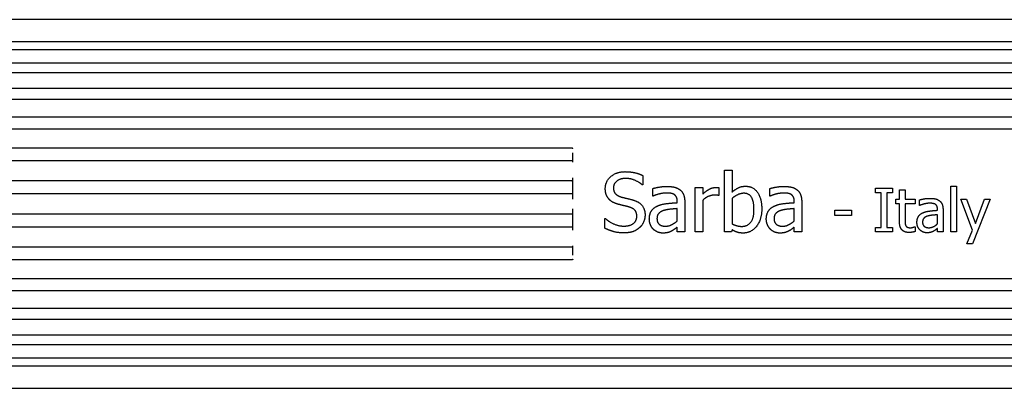
# Model space of a CAD drawing. Extents: x -11610 to -1732, y -20532 to -14324.
# Drawn here: x -8768 to -8666, y -16004 to -15966 of the extents above; entities that cross this region are included whole.
import ezdxf

# ---------------------------------------------------------------- set-up
doc = ezdxf.new("R2010")
doc.units = 0
doc.header["$MEASUREMENT"] = 0
doc.layers.get('0').update_dxf_attribs({"linetype": 'CONTINUOUS'})

# ---------------------------------------------------------------- blocks, each defined once
blk = doc.blocks.new('A$C393B5AD6')
for p, q in [((-98250.61, -14855.64), (-98598.61, -14855.64)), ((-98250.41, -14857.94), (-98598.81, -14857.94)), ((-98250.41, -14858.76), (-98598.81, -14858.76)), ((-98250.41, -14860.12), (-98598.81, -14860.12)), ((-98250.41, -14860.14), (-98598.81, -14860.14)), ((-98250.41, -14861.12), (-98598.81, -14861.12)), ((-98250.41, -14862.74), (-98598.81, -14862.74)), ((-98266.75, -14863.87), (-98582.47, -14863.87)), ((-98267.97, -14865.69), (-98581.24, -14865.69)), ((-98268.09, -14866.93), (-98581.12, -14866.93)), ((-98447.66, -14868.89), (-98581.92, -14868.89)), ((-98447.61, -14869.38), (-98447.61, -14870.17)), ((-98447.71, -14870.21), (-98598.81, -14870.21)), ((-98447.61, -14870.17), (-98447.61, -14870.33)), ((-98431.95, -14877.52), (-98431.95, -14871.14)), ((-98431.95, -14871.14), (-98431.17, -14871.14)), ((-98431.17, -14871.14), (-98431.17, -14873.42)), ((-98447.71, -14872.25), (-98598.81, -14872.25)), ((-98447.61, -14871.94), (-98447.61, -14872.31)), ((-98447.61, -14872.31), (-98447.61, -14873.56)), ((-98440.38, -14871.7), (-98440.38, -14872.67)), ((-98447.71, -14873.61), (-98598.81, -14873.61)), ((-98447.61, -14873.56), (-98447.61, -14874.15)), ((-98440.38, -14872.67), (-98440.44, -14872.67)), ((-98439.33, -14873.82), (-98439.33, -14873.04)), ((-98434.97, -14877.52), (-98434.97, -14872.94)), ((-98434.97, -14872.94), (-98434.2, -14872.94)), ((-98434.2, -14872.94), (-98434.2, -14873.62)), ((-98432.54, -14872.96), (-98432.54, -14873.76)), ((-98427.26, -14873.82), (-98427.26, -14873.04)), ((-98416.38, -14873.48), (-98416.38, -14873.02)), ((-98416.38, -14873.02), (-98414.64, -14873.02)), ((-98415.81, -14873.48), (-98416.38, -14873.48)), ((-98415.81, -14877.06), (-98415.81, -14873.48)), ((-98414.64, -14873.48), (-98415.21, -14873.48)), ((-98415.21, -14873.48), (-98415.21, -14877.06)), ((-98414.64, -14873.02), (-98414.64, -14873.48)), ((-98413.91, -14874.14), (-98413.91, -14873.17)), ((-98413.91, -14873.17), (-98413.34, -14873.17)), ((-98413.34, -14873.17), (-98413.34, -14874.14)), ((-98408.61, -14877.52), (-98408.61, -14872.82)), ((-98408.61, -14872.82), (-98408.04, -14872.82)), ((-98408.04, -14872.82), (-98408.04, -14877.52)), ((-98439.29, -14873.82), (-98439.33, -14873.82)), ((-98436.82, -14874.51), (-98436.82, -14874.36)), ((-98436.05, -14874.39), (-98436.05, -14877.52)), ((-98434.2, -14874.27), (-98434.2, -14877.52)), ((-98432.54, -14873.76), (-98432.58, -14873.76)), ((-98431.17, -14874.07), (-98431.17, -14876.69)), ((-98427.22, -14873.82), (-98427.26, -14873.82)), ((-98424.76, -14874.51), (-98424.76, -14874.36)), ((-98423.99, -14874.39), (-98423.99, -14877.52)), ((-98414.29, -14874.61), (-98414.29, -14874.14)), ((-98414.29, -14874.14), (-98413.91, -14874.14)), ((-98413.91, -14874.61), (-98414.29, -14874.61)), ((-98413.91, -14876.48), (-98413.91, -14874.61)), ((-98413.34, -14874.14), (-98412.29, -14874.14)), ((-98413.34, -14874.61), (-98413.34, -14876.22)), ((-98412.29, -14874.61), (-98413.34, -14874.61)), ((-98412.29, -14874.14), (-98412.29, -14874.61)), ((-98411.84, -14874.79), (-98411.84, -14874.21)), ((-98406.38, -14877.35), (-98407.6, -14874.14)), ((-98407.6, -14874.14), (-98406.99, -14874.14)), ((-98406.99, -14874.14), (-98406.07, -14876.64)), ((-98404.56, -14874.14), (-98406.37, -14878.76)), ((-98406.07, -14876.64), (-98405.15, -14874.14)), ((-98405.15, -14874.14), (-98404.56, -14874.14)), ((-98447.61, -14875.13), (-98447.61, -14875.73)), ((-98436.82, -14876.39), (-98436.82, -14875.12)), ((-98424.76, -14876.39), (-98424.76, -14875.12)), ((-98420.57, -14875.82), (-98420.57, -14875.27)), ((-98420.57, -14875.27), (-98418.87, -14875.27)), ((-98418.87, -14875.27), (-98418.87, -14875.82)), ((-98411.81, -14874.79), (-98411.84, -14874.79)), ((-98409.99, -14875.29), (-98409.99, -14875.19)), ((-98409.42, -14875.21), (-98409.42, -14877.52)), ((-98447.71, -14875.68), (-98598.81, -14875.68)), ((-98447.61, -14875.73), (-98447.61, -14876.98)), ((-98444.29, -14877.15), (-98444.29, -14876.13)), ((-98444.29, -14876.13), (-98444.23, -14876.13)), ((-98418.87, -14875.82), (-98420.57, -14875.82)), ((-98409.99, -14876.68), (-98409.99, -14875.75)), ((-98447.71, -14877.04), (-98598.81, -14877.04)), ((-98447.61, -14876.98), (-98447.61, -14877.34)), ((-98436.82, -14877.52), (-98436.82, -14877.03)), ((-98436.05, -14877.52), (-98436.82, -14877.52)), ((-98434.2, -14877.52), (-98434.97, -14877.52)), ((-98431.22, -14877.52), (-98431.95, -14877.52)), ((-98431.17, -14877.3), (-98431.22, -14877.52)), ((-98424.76, -14877.52), (-98424.76, -14877.03)), ((-98423.99, -14877.52), (-98424.76, -14877.52)), ((-98416.38, -14877.52), (-98416.38, -14877.06)), ((-98416.38, -14877.06), (-98415.81, -14877.06)), ((-98414.64, -14877.52), (-98416.38, -14877.52)), ((-98415.21, -14877.06), (-98414.64, -14877.06)), ((-98414.64, -14877.06), (-98414.64, -14877.52)), ((-98412.32, -14876.98), (-98412.29, -14876.98)), ((-98412.29, -14876.98), (-98412.29, -14877.49)), ((-98409.99, -14877.52), (-98409.99, -14877.16)), ((-98409.42, -14877.52), (-98409.99, -14877.52)), ((-98408.04, -14877.52), (-98408.61, -14877.52)), ((-98406.98, -14878.76), (-98406.38, -14877.35)), ((-98447.71, -14879.08), (-98598.81, -14879.08)), ((-98447.61, -14878.96), (-98447.61, -14879.11)), ((-98447.61, -14879.11), (-98447.61, -14879.91)), ((-98406.37, -14878.76), (-98406.98, -14878.76)), ((-98447.66, -14880.4), (-98581.92, -14880.4)), ((-98268.09, -14882.36), (-98581.12, -14882.36)), ((-98267.97, -14883.6), (-98581.24, -14883.6)), ((-98266.75, -14885.41), (-98582.46, -14885.41)), ((-98250.41, -14886.54), (-98598.81, -14886.54)), ((-98250.41, -14888.16), (-98598.81, -14888.16)), ((-98250.41, -14889.15), (-98598.81, -14889.15)), ((-98250.41, -14889.17), (-98598.81, -14889.17)), ((-98250.41, -14890.53), (-98598.81, -14890.53)), ((-98250.61, -14891.35), (-98598.61, -14891.35)), ((-98598.61, -14893.64), (-98250.61, -14893.64))]:
    blk.add_line(p, q)
for points, degree in [([(-98447.66, -14868.89), (-98447.66, -14868.89), (-98447.66, -14868.89), (-98447.66, -14868.89)], 3), ([(-98444.24, -14873.05), (-98444.24, -14872.31), (-98443.09, -14871.31), (-98442.19, -14871.31)], 2), ([(-98442.19, -14871.31), (-98441.68, -14871.31), (-98440.77, -14871.51), (-98440.38, -14871.7)], 2), ([(-98442.14, -14872.01), (-98442.7, -14872.01), (-98443.4, -14872.54), (-98443.4, -14872.97)], 2), ([(-98440.44, -14872.67), (-98440.73, -14872.4), (-98441.64, -14872.01), (-98442.14, -14872.01)], 2), ([(-98443.85, -14874.15), (-98444.04, -14873.95), (-98444.24, -14873.41), (-98444.24, -14873.05)], 2), ([(-98443.4, -14872.97), (-98443.4, -14873.35), (-98442.99, -14873.81), (-98442.6, -14873.92)], 2), ([(-98439.33, -14873.04), (-98439.12, -14872.98), (-98438.32, -14872.83), (-98437.93, -14872.83)], 2), ([(-98437.94, -14873.51), (-98438.2, -14873.51), (-98438.93, -14873.67), (-98439.29, -14873.82)], 2), ([(-98437.14, -14873.66), (-98437.28, -14873.57), (-98437.71, -14873.51), (-98437.94, -14873.51)], 2), ([(-98437.93, -14872.83), (-98437.46, -14872.83), (-98436.81, -14872.98), (-98436.55, -14873.17)], 2), ([(-98436.55, -14873.17), (-98436.3, -14873.36), (-98436.05, -14873.96), (-98436.05, -14874.39)], 2), ([(-98434.2, -14873.62), (-98433.78, -14873.24), (-98433.15, -14872.94), (-98432.86, -14872.94)], 2), ([(-98432.86, -14872.94), (-98432.74, -14872.94), (-98432.62, -14872.95), (-98432.54, -14872.96)], 2), ([(-98431.17, -14873.42), (-98430.88, -14873.16), (-98430.21, -14872.81), (-98429.78, -14872.81)], 2), ([(-98429.96, -14873.54), (-98430.27, -14873.54), (-98430.91, -14873.84), (-98431.17, -14874.07)], 2), ([(-98428.91, -14875.21), (-98428.91, -14874.39), (-98429.4, -14873.54), (-98429.96, -14873.54)], 2), ([(-98429.78, -14872.81), (-98429, -14872.81), (-98428.11, -14874.05), (-98428.11, -14875.15)], 2), ([(-98427.26, -14873.04), (-98427.05, -14872.98), (-98426.26, -14872.83), (-98425.87, -14872.83)], 2), ([(-98425.87, -14873.51), (-98426.14, -14873.51), (-98426.86, -14873.67), (-98427.22, -14873.82)], 2), ([(-98425.87, -14872.83), (-98425.39, -14872.83), (-98424.74, -14872.98), (-98424.49, -14873.17)], 2), ([(-98425.07, -14873.66), (-98425.22, -14873.57), (-98425.64, -14873.51), (-98425.87, -14873.51)], 2), ([(-98424.49, -14873.17), (-98424.23, -14873.36), (-98423.99, -14873.96), (-98423.99, -14874.39)], 2), ([(-98442.84, -14874.69), (-98443.16, -14874.61), (-98443.66, -14874.36), (-98443.85, -14874.15)], 2), ([(-98442.6, -14873.92), (-98442.35, -14873.99), (-98441.6, -14874.16), (-98441.35, -14874.24)], 2), ([(-98441.35, -14874.24), (-98440.73, -14874.43), (-98440.14, -14875.21), (-98440.14, -14875.78)], 2), ([(-98438.87, -14874.85), (-98438.48, -14874.67), (-98437.43, -14874.54), (-98436.82, -14874.51)], 2), ([(-98436.82, -14874.36), (-98436.82, -14874.09), (-98436.99, -14873.76), (-98437.14, -14873.66)], 2), ([(-98433, -14873.73), (-98433.31, -14873.73), (-98433.92, -14874), (-98434.2, -14874.27)], 2), ([(-98432.58, -14873.76), (-98432.67, -14873.74), (-98432.87, -14873.73), (-98433, -14873.73)], 2), ([(-98426.8, -14874.85), (-98426.41, -14874.67), (-98425.37, -14874.54), (-98424.76, -14874.51)], 2), ([(-98424.76, -14874.36), (-98424.76, -14874.09), (-98424.92, -14873.76), (-98425.07, -14873.66)], 2), ([(-98411.84, -14874.21), (-98411.68, -14874.17), (-98411.1, -14874.06), (-98410.81, -14874.06)], 2), ([(-98410.81, -14874.56), (-98411.01, -14874.56), (-98411.54, -14874.68), (-98411.81, -14874.79)], 2), ([(-98410.81, -14874.06), (-98410.46, -14874.06), (-98409.98, -14874.17), (-98409.79, -14874.31)], 2), ([(-98410.22, -14874.67), (-98410.33, -14874.61), (-98410.64, -14874.56), (-98410.81, -14874.56)], 2), ([(-98409.79, -14874.31), (-98409.6, -14874.45), (-98409.42, -14874.89), (-98409.42, -14875.21)], 2), ([(-98441.74, -14874.97), (-98442.02, -14874.89), (-98442.49, -14874.78), (-98442.84, -14874.69)], 2), ([(-98440.99, -14875.9), (-98440.99, -14875.54), (-98441.35, -14875.08), (-98441.74, -14874.97)], 2), ([(-98439.7, -14876.19), (-98439.7, -14875.72), (-98439.3, -14875.04), (-98438.87, -14874.85)], 2), ([(-98438.2, -14875.31), (-98438.51, -14875.4), (-98438.91, -14875.79), (-98438.91, -14876.14)], 2), ([(-98436.82, -14875.12), (-98437.1, -14875.14), (-98437.94, -14875.23), (-98438.2, -14875.31)], 2), ([(-98430.17, -14876.95), (-98429.58, -14876.95), (-98428.91, -14876.12), (-98428.91, -14875.21)], 2), ([(-98428.11, -14875.15), (-98428.11, -14876.27), (-98429.2, -14877.64), (-98430.02, -14877.64)], 2), ([(-98427.64, -14876.19), (-98427.64, -14875.72), (-98427.23, -14875.04), (-98426.8, -14874.85)], 2), ([(-98426.13, -14875.31), (-98426.44, -14875.4), (-98426.84, -14875.79), (-98426.84, -14876.14)], 2), ([(-98424.76, -14875.12), (-98425.04, -14875.14), (-98425.87, -14875.23), (-98426.13, -14875.31)], 2), ([(-98412.11, -14876.54), (-98412.11, -14876.19), (-98411.82, -14875.69), (-98411.5, -14875.55)], 2), ([(-98411.5, -14875.55), (-98411.21, -14875.42), (-98410.44, -14875.32), (-98409.99, -14875.29)], 2), ([(-98409.99, -14875.19), (-98409.99, -14874.99), (-98410.11, -14874.74), (-98410.22, -14874.67)], 2), ([(-98444.23, -14876.13), (-98443.83, -14876.51), (-98442.82, -14876.92), (-98442.35, -14876.92)], 2), ([(-98442.35, -14876.92), (-98441.67, -14876.92), (-98440.99, -14876.36), (-98440.99, -14875.9)], 2), ([(-98440.14, -14875.78), (-98440.14, -14876.14), (-98440.43, -14876.83), (-98440.7, -14877.07)], 2), ([(-98439.3, -14877.24), (-98439.48, -14877.05), (-98439.7, -14876.5), (-98439.7, -14876.19)], 2), ([(-98438.91, -14876.14), (-98438.91, -14876.53), (-98438.46, -14876.93), (-98438.04, -14876.93)], 2), ([(-98438.04, -14876.93), (-98437.68, -14876.93), (-98437.08, -14876.62), (-98436.82, -14876.39)], 2), ([(-98427.23, -14877.24), (-98427.41, -14877.05), (-98427.64, -14876.5), (-98427.64, -14876.19)], 2), ([(-98426.84, -14876.14), (-98426.84, -14876.53), (-98426.39, -14876.93), (-98425.97, -14876.93)], 2), ([(-98425.97, -14876.93), (-98425.61, -14876.93), (-98425.02, -14876.62), (-98424.76, -14876.39)], 2), ([(-98412.92, -14877.58), (-98413.39, -14877.58), (-98413.91, -14877.05), (-98413.91, -14876.48)], 2), ([(-98413.34, -14876.22), (-98413.34, -14876.47), (-98413.32, -14876.75), (-98413.26, -14876.87)], 2), ([(-98411.81, -14877.31), (-98411.95, -14877.17), (-98412.11, -14876.76), (-98412.11, -14876.54)], 2), ([(-98411, -14875.89), (-98411.23, -14875.95), (-98411.53, -14876.24), (-98411.53, -14876.5)], 2), ([(-98411.53, -14876.5), (-98411.53, -14876.79), (-98411.2, -14877.09), (-98410.88, -14877.09)], 2), ([(-98409.99, -14875.75), (-98410.19, -14875.77), (-98410.81, -14875.83), (-98411, -14875.89)], 2), ([(-98442.29, -14877.62), (-98442.95, -14877.62), (-98443.88, -14877.35), (-98444.29, -14877.15)], 2), ([(-98440.7, -14877.07), (-98440.99, -14877.34), (-98441.73, -14877.62), (-98442.29, -14877.62)], 2), ([(-98438.31, -14877.64), (-98438.59, -14877.64), (-98439.1, -14877.43), (-98439.3, -14877.24)], 2), ([(-98437.38, -14877.42), (-98437.59, -14877.53), (-98437.97, -14877.64), (-98438.31, -14877.64)], 2), ([(-98436.82, -14877.03), (-98436.92, -14877.1), (-98437.24, -14877.35), (-98437.38, -14877.42)], 2), ([(-98431.17, -14876.69), (-98430.88, -14876.83), (-98430.43, -14876.95), (-98430.17, -14876.95)], 2), ([(-98430.02, -14877.64), (-98430.39, -14877.64), (-98430.92, -14877.46), (-98431.17, -14877.3)], 2), ([(-98426.25, -14877.64), (-98426.53, -14877.64), (-98427.04, -14877.43), (-98427.23, -14877.24)], 2), ([(-98425.32, -14877.42), (-98425.52, -14877.53), (-98425.9, -14877.64), (-98426.25, -14877.64)], 2), ([(-98424.76, -14877.03), (-98424.85, -14877.1), (-98425.17, -14877.35), (-98425.32, -14877.42)], 2), ([(-98413.26, -14876.87), (-98413.21, -14876.98), (-98412.98, -14877.09), (-98412.78, -14877.09)], 2), ([(-98412.29, -14877.49), (-98412.45, -14877.53), (-98412.78, -14877.58), (-98412.92, -14877.58)], 2), ([(-98412.78, -14877.09), (-98412.64, -14877.09), (-98412.38, -14877), (-98412.32, -14876.98)], 2), ([(-98411.09, -14877.61), (-98411.3, -14877.61), (-98411.67, -14877.45), (-98411.81, -14877.31)], 2), ([(-98410.4, -14877.45), (-98410.55, -14877.53), (-98410.83, -14877.61), (-98411.09, -14877.61)], 2), ([(-98410.88, -14877.09), (-98410.62, -14877.09), (-98410.18, -14876.86), (-98409.99, -14876.68)], 2), ([(-98409.99, -14877.16), (-98410.06, -14877.21), (-98410.29, -14877.39), (-98410.4, -14877.45)], 2), ([(-98447.66, -14880.4), (-98447.66, -14880.4), (-98447.66, -14880.4), (-98447.66, -14880.4)], 3)]:
    blk.add_open_spline(points, degree=degree)
for points, knots in [([(-98447.57, -14868.96), (-98447.57, -14868.96), (-98447.57, -14868.96), (-98447.57, -14868.95), (-98447.57, -14868.95), (-98447.58, -14868.94), (-98447.58, -14868.93), (-98447.6, -14868.92), (-98447.61, -14868.91), (-98447.63, -14868.9), (-98447.64, -14868.89), (-98447.66, -14868.89)], [-0.01264217, -0.01264217, -0.01264217, -0.01264217, -0.01258053, -0.01258053, -0.01018305, -0.01018305, -0.00777377, -0.00777377, -0.00387115, -0.00387115, 0, 0, 0, 0]), ([(-98447.61, -14870.17), (-98447.61, -14870.17), (-98447.61, -14870.18), (-98447.61, -14870.18), (-98447.61, -14870.18), (-98447.62, -14870.19), (-98447.63, -14870.19), (-98447.65, -14870.2), (-98447.66, -14870.2), (-98447.68, -14870.2), (-98447.69, -14870.21), (-98447.71, -14870.21)], [-0.00014371, -0.00014371, -0.00014371, -0.00014371, 0, 0, 0.0040135, 0.0040135, 0.0079477, 0.0079477, 0.01183822, 0.01183822, 0.01570737, 0.01570737, 0.01570737, 0.01570737]), ([(-98447.61, -14872.31), (-98447.61, -14872.31), (-98447.61, -14872.31), (-98447.61, -14872.3), (-98447.61, -14872.29), (-98447.62, -14872.28), (-98447.63, -14872.27), (-98447.65, -14872.26), (-98447.66, -14872.26), (-98447.68, -14872.25), (-98447.69, -14872.25), (-98447.71, -14872.25)], [-0.0001458, -0.0001458, -0.0001458, -0.0001458, 0, 0, 0.00401144, 0.00401144, 0.00794561, 0.00794561, 0.01183611, 0.01183611, 0.01570526, 0.01570526, 0.01570526, 0.01570526]), ([(-98447.61, -14873.56), (-98447.61, -14873.56), (-98447.61, -14873.56), (-98447.61, -14873.57), (-98447.61, -14873.57), (-98447.62, -14873.58), (-98447.63, -14873.59), (-98447.65, -14873.6), (-98447.66, -14873.6), (-98447.68, -14873.61), (-98447.69, -14873.61), (-98447.71, -14873.61)], [-0.00014371, -0.00014371, -0.00014371, -0.00014371, 0, 0, 0.0040135, 0.0040135, 0.0079477, 0.0079477, 0.01183822, 0.01183822, 0.01570737, 0.01570737, 0.01570737, 0.01570737]), ([(-98447.61, -14875.73), (-98447.61, -14875.73), (-98447.61, -14875.73), (-98447.61, -14875.72), (-98447.61, -14875.71), (-98447.62, -14875.7), (-98447.63, -14875.7), (-98447.65, -14875.69), (-98447.66, -14875.69), (-98447.68, -14875.68), (-98447.69, -14875.68), (-98447.71, -14875.68)], [-0.0001458, -0.0001458, -0.0001458, -0.0001458, 0, 0, 0.00401144, 0.00401144, 0.00794561, 0.00794561, 0.01183611, 0.01183611, 0.01570526, 0.01570526, 0.01570526, 0.01570526]), ([(-98447.61, -14876.98), (-98447.61, -14876.98), (-98447.61, -14876.98), (-98447.61, -14876.99), (-98447.61, -14876.99), (-98447.62, -14877.01), (-98447.63, -14877.01), (-98447.65, -14877.03), (-98447.66, -14877.03), (-98447.68, -14877.04), (-98447.69, -14877.04), (-98447.71, -14877.04)], [-0.00014371, -0.00014371, -0.00014371, -0.00014371, 0, 0, 0.0040135, 0.0040135, 0.0079477, 0.0079477, 0.01183822, 0.01183822, 0.01570737, 0.01570737, 0.01570737, 0.01570737]), ([(-98447.61, -14879.11), (-98447.61, -14879.11), (-98447.61, -14879.11), (-98447.61, -14879.11), (-98447.61, -14879.1), (-98447.62, -14879.1), (-98447.63, -14879.09), (-98447.65, -14879.09), (-98447.66, -14879.09), (-98447.68, -14879.08), (-98447.69, -14879.08), (-98447.71, -14879.08)], [-0.0001458, -0.0001458, -0.0001458, -0.0001458, 0, 0, 0.00401144, 0.00401144, 0.00794561, 0.00794561, 0.01183611, 0.01183611, 0.01570526, 0.01570526, 0.01570526, 0.01570526]), ([(-98447.57, -14880.33), (-98447.57, -14880.33), (-98447.57, -14880.33), (-98447.57, -14880.33), (-98447.57, -14880.34), (-98447.58, -14880.35), (-98447.58, -14880.36), (-98447.6, -14880.37), (-98447.61, -14880.38), (-98447.63, -14880.39), (-98447.64, -14880.4), (-98447.66, -14880.4)], [-0.00006168, -0.00006168, -0.00006168, -0.00006168, 0, 0, 0.00240092, 0.00240092, 0.00481367, 0.00481367, 0.00871771, 0.00871771, 0.01259029, 0.01259029, 0.01259029, 0.01259029])]:
    blk.add_open_spline(points, degree=3, knots=knots)

msp = doc.modelspace()

# ---------------------------------------------------------------- block references
msp.add_blockref('A$C393B5AD6', (89736.85, -1110.82))

doc.saveas('drawing.dxf')
